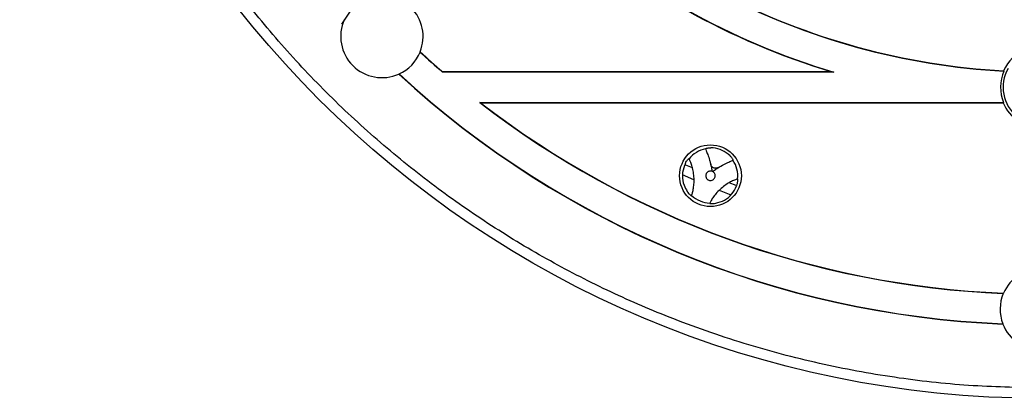
# Model space of a CAD drawing. Units: millimetres. Extents: x 5 to 292, y 5 to 415.
# Drawn here: x 170 to 218, y 114 to 132 of the extents above; entities that cross this region are included whole.
import ezdxf

# ---------------------------------------------------------------- set-up
doc = ezdxf.new("R2010")
doc.units = ezdxf.units.MM

msp = doc.modelspace()

# ---------------------------------------------------------------- linework, layer by layer
at = {"color": 8, "linetype": 'Continuous', "lineweight": 25}
for p, q in [((185.9751, 131.8805), (186.4267, 132.5659)), ((205.1327, 124.0363), (204.7917, 124.1752))]:
    msp.add_line(p, q, dxfattribs=at)
at = {"color": 7, "linetype": 'Continuous', "lineweight": 25}
for p, q in [((189.7812, 130.5429), (189.7794, 130.5268)), ((218.1408, 129.6033), (218.1231, 129.6174)), ((188.7587, 129.4632), (188.7423, 129.4606)), ((190.8714, 129.5544), (190.8763, 129.5675)), ((209.8719, 129.5544), (190.8714, 129.5544)), ((209.7827, 129.5675), (190.8763, 129.5675)), ((209.7827, 129.5675), (209.8719, 129.5544)), ((192.7139, 128.0675), (192.6756, 128.0806)), ((192.6756, 128.0806), (218.1204, 128.0806)), ((192.7139, 128.0675), (218.1021, 128.0675)), ((218.1021, 128.0675), (218.1204, 128.0806)), ((203.6386, 125.8286), (203.6415, 125.8177)), ((202.8417, 125.334), (202.8337, 125.3451)), ((204.976, 125.265), (204.9858, 125.2706)), ((203.0814, 124.3113), (202.5199, 124.559)), ((203.9552, 124.7327), (203.8835, 124.7442)), ((205.1995, 124.3573), (205.213, 124.3595)), ((202.968, 123.5562), (202.9605, 123.5418)), ((204.8915, 123.5771), (204.324, 123.7968)), ((203.8482, 123.1741), (203.8531, 123.1896)), ((218.1078, 118.7928), (218.1179, 118.8055)), ((218.0775, 117.319), (218.0872, 117.3055))]:
    msp.add_line(p, q, dxfattribs=at)
for centre, radius in [((219.9562, 163.3175), 49.625), ((203.8835, 124.5146), 1.5)]:
    msp.add_circle(centre, radius, dxfattribs=at)
for centre, radius, start, end in [((219.9562, 163.3175), 35.2369, 228.01702, 253.37036), ((219.9562, 163.3175), 35.25, 228.04653, 253.22526), ((187.9242, 131.2856), 2, 338.2018, 111.7982), ((219.9562, 163.3175), 33.7631, 242.40137, 266.91782), ((219.9562, 163.3175), 33.75, 242.4392, 266.88648), ((187.9242, 131.2856), 2, 155.85654, 294.14346), ((219.9562, 128.8175), 2, 112.02431, 156.42748), ((187.9242, 131.2856), 2.0044, 294.60355, 337.75428), ((219.9562, 163.3175), 44.5631, 227.37717, 229.2572), ((219.9562, 163.3175), 44.55, 227.36484, 229.25095), ((219.9562, 128.8175), 1.8573, 150.6391, 29.3609), ((219.9562, 163.3175), 46.05, 227.326, 267.674), ((219.9562, 163.3175), 46.0369, 227.33881, 267.66119), ((219.9562, 128.8175), 1.9781, 156.59593, 201.8713), ((219.9562, 163.3175), 44.5631, 232.25277, 267.62283), ((219.9562, 163.3175), 44.55, 232.30209, 267.63516), ((219.9562, 128.8175), 2, 202.02431, 337.97569), ((203.8835, 124.5146), 1.3254, 100.51843, 141.81505), ((203.8835, 124.5146), 1.3254, 353.18495, 34.48157), ((203.8835, 124.5146), 1.3254, 226.31506, 268.68494), ((219.9562, 118.0175), 2, 23.2018, 156.7982), ((219.9562, 118.0175), 2.0044, 157.24572, 200.39645), ((219.9562, 118.0175), 2, 200.85654, 339.14346)]:
    msp.add_arc(centre, radius, start, end, dxfattribs=at)
for points, knots in [([(219.9562, 114.1925), (218.7776, 114.2171), (216.3906, 114.2668), (212.7859, 114.6757), (209.1378, 115.3487), (205.4766, 116.3232), (202.0363, 117.531), (198.8402, 118.9215), (195.8997, 120.4429), (193.0438, 122.1747), (190.2933, 124.1106), (187.6684, 126.2421), (185.1921, 128.5533), (182.8808, 131.0297), (180.7493, 133.6546), (178.8134, 136.405), (177.0816, 139.2609), (175.5602, 142.2014), (174.1697, 145.3975), (172.9617, 148.8378), (171.9883, 152.499), (171.3111, 156.1471), (170.9171, 159.7518), (170.7888, 163.3175), (170.9171, 166.8831), (171.3111, 170.4878), (171.9883, 174.1359), (172.9616, 177.7972), (174.1697, 181.2374), (175.5602, 184.4336), (177.0815, 187.3741), (178.8133, 190.2299), (180.7492, 192.9804), (182.8807, 195.6053), (185.192, 198.0816), (187.6683, 200.3929), (190.2932, 202.5244), (193.0437, 204.4603), (195.8995, 206.1921), (198.84, 207.7135), (202.0362, 209.1041), (205.4764, 210.3118), (209.1376, 211.2863), (212.7857, 211.9594), (216.3905, 212.3683), (218.7776, 212.418), (219.9562, 212.4425)], [0, 0, 0, 0, 0.02290999, 0.04640098, 0.0704386, 0.09498233, 0.11998701, 0.14125687, 0.16270153, 0.18430887, 0.20614458, 0.22804595, 0.24999999, 0.27195251, 0.29385389, 0.31569114, 0.33729695, 0.35874164, 0.38001299, 0.40501661, 0.42955979, 0.4535974, 0.47708921, 0.5, 0.52290971, 0.54640098, 0.5704386, 0.59498233, 0.61998701, 0.64125687, 0.66270154, 0.68430886, 0.70614456, 0.72804593, 0.75000001, 0.7719525, 0.79385388, 0.81569113, 0.83729693, 0.85874163, 0.88001299, 0.90501661, 0.92955979, 0.9535974, 0.97708948, 1, 1, 1, 1]), ([(203.6386, 125.8286), (203.6405, 125.8314), (203.6444, 125.8369), (203.6833, 125.8499), (203.7422, 125.8624), (203.8171, 125.8717), (203.8718, 125.8724), (203.8992, 125.8727)], [0, 0, 0, 0, 0.198749, 0.3975634, 0.5953114, 0.7968085, 1, 1, 1, 1]), ([(203.6415, 125.8177), (203.6497, 125.7967), (203.6661, 125.7547), (203.7488, 125.557), (203.8276, 125.3272), (203.888, 125.1012), (203.9275, 124.9201), (203.9467, 124.7899), (203.9552, 124.7327)], [0, 0, 0, 0, 0.21800954, 0.43585851, 0.65754697, 0.76201817, 0.89540983, 1, 1, 1, 1]), ([(204.8327, 125.4861), (204.7129, 125.5819), (204.4732, 125.7737), (204.1293, 125.8634), (203.9383, 125.8712), (203.8992, 125.8727)], [0, 0, 0, 0, 0.4430347, 0.8860687, 1, 1, 1, 1]), ([(202.6637, 125.1165), (202.6839, 125.154), (202.7181, 125.2173), (202.7715, 125.2894), (202.8093, 125.3312), (202.8289, 125.3466), (202.8324, 125.3454), (202.8336, 125.345)], [0, 0, 0, 0, 0.30111367, 0.50833315, 0.71651715, 0.90312653, 1, 1, 1, 1]), ([(202.968, 123.5562), (202.9753, 123.5741), (202.9899, 123.6101), (203.0382, 123.7857), (203.0788, 124.0306), (203.0927, 124.3177), (203.0707, 124.616), (203.0136, 124.8983), (202.9407, 125.1228), (202.8713, 125.283), (202.852, 125.3162), (202.8417, 125.334)], [0, 0, 0, 0, 0.1157965, 0.2317806, 0.3436129, 0.4486741, 0.5556319, 0.6677525, 0.7745525, 0.8796957, 1, 1, 1, 1]), ([(204.9858, 125.2706), (204.9864, 125.2739), (204.9875, 125.2806), (204.9693, 125.3173), (204.9364, 125.3678), (204.89, 125.4273), (204.8519, 125.4664), (204.8327, 125.4861)], [0, 0, 0, 0, 0.1987706, 0.3976039, 0.5953704, 0.7968746, 1, 1, 1, 1]), ([(202.6637, 125.1165), (202.6083, 124.9728), (202.533, 124.7773), (202.5142, 124.4173), (202.5631, 124.0862), (202.6987, 123.8502), (202.7581, 123.747)], [0, 0, 0, 0, 0.3187032, 0.4335431, 0.7521978, 1, 1, 1, 1]), ([(204.2681, 124.9132), (204.2427, 124.9007), (204.192, 124.8758), (204.1201, 124.8737), (204.0516, 124.8877), (204.0005, 124.9128), (203.9581, 124.9492), (203.9223, 124.992), (203.902, 125.034), (203.8943, 125.0648), (203.8933, 125.0684)], [0, 0, 0, 0, 0.17808401, 0.35616387, 0.44421829, 0.6222003, 0.71023571, 0.79826621, 0.97625103, 1, 1, 1, 1]), ([(203.987, 124.7195), (204.0464, 124.7632), (204.2053, 124.8802), (204.471, 125.0374), (204.7355, 125.1653), (204.9213, 125.2405), (204.9586, 125.2572), (204.976, 125.265)], [0, 0, 0, 0, 0.13340172, 0.35691224, 0.58051719, 0.80508025, 1, 1, 1, 1]), ([(203.8835, 124.7442), (203.8546, 124.7411), (203.8101, 124.7363), (203.7566, 124.7078), (203.7201, 124.6781), (203.6902, 124.6416), (203.6625, 124.5881), (203.6483, 124.5146), (203.6625, 124.4412), (203.6902, 124.3877), (203.72, 124.3512), (203.7565, 124.3215), (203.81, 124.2929), (203.8546, 124.2881), (203.8835, 124.285)], [0, 0, 0, 0, 0.1197208, 0.184674, 0.2500004, 0.3149543, 0.3802767, 0.5000001, 0.6197234, 0.6846754, 0.7499998, 0.8149521, 0.8802792, 1, 1, 1, 1]), ([(205.1995, 124.3573), (205.1807, 124.3524), (205.1432, 124.3425), (204.9738, 124.2757), (204.7534, 124.1612), (204.5155, 124.0001), (204.29, 123.8036), (204.0984, 123.5885), (203.9578, 123.3885), (203.874, 123.2396), (203.8599, 123.2058), (203.8531, 123.1896)], [0, 0, 0, 0, 0.11579677, 0.23178126, 0.34361316, 0.44867414, 0.55563328, 0.66775427, 0.77455414, 0.89123929, 1, 1, 1, 1]), ([(203.8835, 124.285), (203.9091, 124.2873), (203.9604, 124.2919), (204.0282, 124.3316), (204.0812, 124.3883), (204.1106, 124.4604), (204.1169, 124.5381), (204.0952, 124.6126), (204.0526, 124.6787), (204.0089, 124.7059), (203.987, 124.7195)], [0, 0, 0, 0, 0.1248815, 0.2499851, 0.3747682, 0.499985, 0.6247652, 0.7499871, 0.8748809, 1, 1, 1, 1]), ([(205.1716, 124.0777), (205.1838, 124.1185), (205.2045, 124.1874), (205.2176, 124.2763), (205.2204, 124.3326), (205.2175, 124.3574), (205.2142, 124.359), (205.213, 124.3595)], [0, 0, 0, 0, 0.3009765, 0.5082199, 0.7164482, 0.9030132, 1, 1, 1, 1]), ([(204.1364, 123.176), (204.284, 123.2194), (204.579, 123.306), (204.9346, 123.6123), (205.1071, 123.8951), (205.1647, 124.0581), (205.1716, 124.0777)], [0, 0, 0, 0, 0.31887417, 0.63774435, 0.95665401, 1, 1, 1, 1]), ([(202.9605, 123.5418), (202.9577, 123.5414), (202.952, 123.5408), (202.9217, 123.562), (202.88, 123.599), (202.822, 123.6595), (202.7822, 123.7139), (202.7581, 123.747)], [0, 0, 0, 0, 0.1759061, 0.3518691, 0.5274695, 0.712737, 1, 1, 1, 1]), ([(203.8482, 123.1741), (203.85, 123.1718), (203.8535, 123.1674), (203.89, 123.1609), (203.9456, 123.1576), (204.0294, 123.1593), (204.096, 123.1697), (204.1364, 123.176)], [0, 0, 0, 0, 0.1759055, 0.3518685, 0.5274695, 0.7127332, 1, 1, 1, 1])]:
    msp.add_open_spline(points, degree=3, knots=knots, dxfattribs=at)
at = {"color": 8, "linetype": 'Continuous', "lineweight": 25}
msp.add_open_spline([(203.007, 124.902), (202.8972, 124.9427), (202.7717, 124.9892), (202.6522, 125.049), (202.6372, 125.0565)], degree=3, knots=[0, 0, 0, 0, 0.8747126, 1, 1, 1, 1], dxfattribs=at)

doc.saveas('drawing.dxf')
